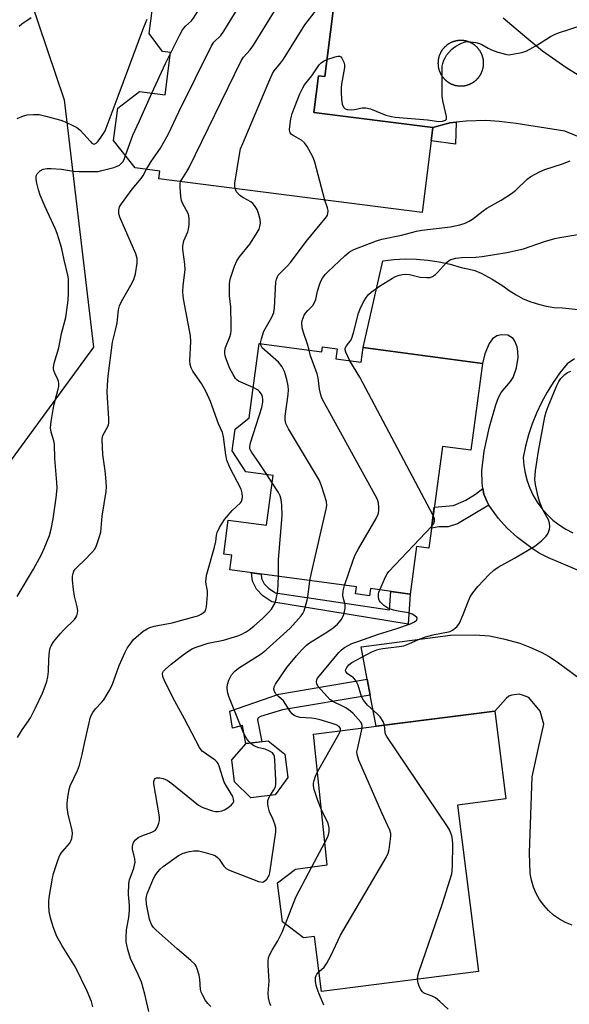
# Model space of a CAD drawing. Units: inches. Extents: x 1255761 to 1261761, y 477455 to 481456.
# Drawn here: x 1257039 to 1257207, y 479400 to 479702 of the extents above; entities that cross this region are included whole.
import ezdxf

# ---------------------------------------------------------------- set-up
doc = ezdxf.new("R2010")
doc.units = ezdxf.units.IN
doc.header["$MEASUREMENT"] = 0
for name, color, linetype in [('BLDG-Footprint', 5, 'Continuous'), ('NTRL-Trees', 3, 'Continuous'), ('TRANS-Driveway', 251, 'Continuous'), ('TRANS-Non Street Sidewalk', 7, 'Continuous'), ('Undefined', 1, 'Continuous')]:
    doc.layers.add(name, color=color, linetype=linetype)

msp = doc.modelspace()

# ---------------------------------------------------------------- linework, layer by layer
at = {"layer": 'BLDG-Footprint', "elevation": 277.81}
msp.add_lwpolyline([(1257134.65, 479704.25), (1257132.06, 479684.09), (1257130.18, 479684.33), (1257128.75, 479673.15), (1257165.14, 479668.49), (1257161.81, 479642.52), (1257081.41, 479652.82), (1257081.72, 479655.21), (1257074.17, 479656.18), (1257067.56, 479664.59), (1257068.81, 479674.39), (1257075.51, 479679.49), (1257083.31, 479678.49), (1257084.97, 479691.44), (1257082.54, 479691.76), (1257078.44, 479697.24), (1257079.43, 479704.98)], dxfattribs=at)
at = {"layer": 'BLDG-Footprint'}
for points, elevation in [([(1257112.04, 479602.47), (1257131.19, 479599.89), (1257131.4, 479601.46), (1257135.85, 479600.86), (1257135.43, 479597.74), (1257143.17, 479596.7), (1257143.78, 479601.22), (1257180.28, 479596.3), (1257176.71, 479569.84), (1257168.06, 479571), (1257163.87, 479539.9), (1257160.17, 479540.4), (1257158.21, 479525.83), (1257146.07, 479527.47), (1257145.78, 479525.31), (1257141.5, 479525.89), (1257141.78, 479527.98), (1257103.05, 479533.2), (1257103.66, 479537.72), (1257101.2, 479538.05), (1257102.6, 479548.47), (1257114.25, 479546.89), (1257116.3, 479562.09), (1257107.99, 479563.21), (1257103.83, 479569.67), (1257104.72, 479576.29), (1257108.97, 479579.74)], 280.71), ([(1257172.63, 479461.25), (1257179.11, 479410.34), (1257131.12, 479404.24), (1257128.98, 479421.08), (1257125.58, 479420.65), (1257119.2, 479425.61), (1257117.69, 479437.5), (1257123.13, 479441.66), (1257132.86, 479443.02), (1257128.69, 479482.93), (1257184.02, 479489.97), (1257187.43, 479463.14)], 285.14), ([(1257116.95, 479464.41), (1257109.53, 479463.52), (1257104.53, 479468.34), (1257103.72, 479475.09), (1257108.1, 479480.08), (1257114.81, 479480.88), (1257119.92, 479476.82), (1257120.77, 479469.75)], 279.3)]:
    msp.add_lwpolyline(points, close=True, dxfattribs=dict(at, elevation=elevation))
at = {"layer": 'NTRL-Trees'}
msp.add_polyline3d([(1257308.1, 480052.36, 0), (1257198.28, 480028.14, 0), (1257102.99, 480011.56, 0), (1257080.2, 479992.92, 0), (1256998.32, 479918.86, 0), (1256965.06, 479839.03, 0), (1256975.87, 479779.15, 0), (1257036.7, 479723.61, 0), (1257052.42, 479676.95, 0), (1257061.38, 479601.38, 0), (1257032.55, 479562.02, 0), (1256999.01, 479563.91, 0), (1256979.19, 479608.51, 0), (1256906.91, 479671.02, 0), (1256881.33, 479787.83, 0), (1256860.26, 479813.75, 0), (1256852.17, 479823.7, 0), (1256819.18, 479891.41, 0), (1256794.87, 479944.12, 0), (1256752.19, 480007.78, 0), (1256703.73, 480036.72, 0)], dxfattribs=at)
at = {"layer": 'TRANS-Driveway'}
for points in [[(1257212.28, 479531.88), (1257200.48, 479536.91), (1257197.66, 479538.35), (1257195.44, 479539.74), (1257191.04, 479543.12), (1257187.84, 479546.01), (1257185.23, 479548.94), (1257183, 479551.87), (1257182.28, 479553.03), (1257181.57, 479554.19), (1257180.7, 479556.35), (1257180.44, 479558.06), (1257180.19, 479559.77), (1257180.07, 479563.54), (1257180.85, 479569.57), (1257182.46, 479576.99), (1257184.33, 479583.72), (1257185.19, 479585.91), (1257186.02, 479587.44), (1257188.87, 479590.85), (1257189.67, 479592.03), (1257190.67, 479594.99), (1257191.15, 479598.15), (1257191.12, 479600), (1257190.9, 479601.48), (1257190.22, 479603.17), (1257189.63, 479604), (1257188.08, 479604.97), (1257186.12, 479605.1), (1257184.7, 479604.8), (1257183.39, 479603.92), (1257182.36, 479602.43), (1257181.05, 479599.25), (1257180.28, 479596.3), (1257157.52, 479599.37), (1257143.78, 479601.22), (1257149.81, 479627.74), (1257153.24, 479628.16), (1257156.7, 479628.34), (1257160.16, 479628.28), (1257163.61, 479627.99), (1257167.04, 479627.46), (1257170.41, 479626.7), (1257173.73, 479625.71), (1257175.86, 479625.34), (1257177.93, 479624.75), (1257179.93, 479623.92), (1257183.25, 479622.1), (1257186.46, 479620.09), (1257188.45, 479618.62), (1257190.55, 479617.31), (1257192.74, 479616.17), (1257195.03, 479615.22), (1257197.38, 479614.45), (1257199.79, 479613.88), (1257202.24, 479613.51), (1257204.71, 479613.34), (1257216.47, 479612.1)], [(1257208.43, 479597.81), (1257206.14, 479596.28), (1257203.93, 479593.49), (1257201.89, 479590.57), (1257200.02, 479587.54), (1257198.33, 479584.41), (1257196.82, 479581.19), (1257195.5, 479577.88), (1257194.37, 479574.51), (1257193.43, 479571.07), (1257192.7, 479567.59), (1257192.89, 479565.17), (1257193.3, 479562.79), (1257193.93, 479560.45), (1257194.77, 479558.17), (1257195.81, 479555.98), (1257197.05, 479553.9), (1257198.47, 479551.94), (1257200.07, 479550.12), (1257201.83, 479548.45), (1257203.73, 479546.95), (1257205.76, 479545.63), (1257207.9, 479544.5)], [(1257207.66, 479424.56), (1257205.68, 479425.37), (1257203.79, 479426.39), (1257202.03, 479427.62), (1257200.42, 479429.04), (1257198.99, 479430.63), (1257197.74, 479432.37), (1257196.69, 479434.24), (1257195.86, 479436.21), (1257195.26, 479438.27), (1257194.89, 479440.39), (1257194.71, 479446.64), (1257195.44, 479469.9), (1257197.38, 479478.78), (1257199.05, 479486.05), (1257197.92, 479489.98), (1257194.5, 479494.18), (1257192.55, 479494.93), (1257191.46, 479495.18), (1257189.27, 479494.92), (1257188.35, 479494.54), (1257187.48, 479493.88), (1257184.02, 479489.97), (1257147.77, 479485.36), (1257145.97, 479494.93), (1257145.06, 479499.76), (1257143.2, 479509.63), (1257170.49, 479513.21), (1257178.09, 479513.3), (1257182.45, 479513.04), (1257186.74, 479512.17), (1257191.68, 479510.78), (1257194.79, 479509.61), (1257198.25, 479508.08), (1257200.63, 479506.75), (1257203.57, 479504.81), (1257212.08, 479498.47)]]:
    msp.add_lwpolyline(points, dxfattribs=at)
for points in [[(1257262.87, 479643.96, 0), (1257205.41, 479667.37, 0), (1257190.62, 479669.76, 0), (1257185.43, 479670.36, 0), (1257181.31, 479670.62, 0), (1257175.26, 479670.48, 0), (1257172.29, 479670.19, 0), (1257170.32, 479670, 0), (1257165.14, 479668.49, 0), (1257128.75, 479673.15, 0), (1257130.18, 479684.33, 0), (1257132.07, 479684.09, 0), (1257134.65, 479704.25, 0)], [(1257186.66, 479702.12, 0), (1257193.84, 479695.92, 0), (1257198.65, 479691.99, 0), (1257205.79, 479687.03, 0), (1257213.33, 479682.29, 0)]]:
    msp.add_polyline3d(points, dxfattribs=at)
msp.add_polyline3d([(1257173.85, 479695.16, 0), (1257173.73, 479695.16, 0), (1257173.61, 479695.16, 0), (1257173.49, 479695.16, 0), (1257173.36, 479695.15, 0), (1257173.24, 479695.15, 0), (1257173.12, 479695.14, 0), (1257173, 479695.13, 0), (1257172.88, 479695.12, 0), (1257172.76, 479695.1, 0), (1257172.64, 479695.08, 0), (1257172.52, 479695.07, 0), (1257172.4, 479695.05, 0), (1257172.28, 479695.02, 0), (1257172.16, 479695, 0), (1257172.04, 479694.97, 0), (1257171.92, 479694.94, 0), (1257171.81, 479694.91, 0), (1257171.69, 479694.87, 0), (1257171.57, 479694.84, 0), (1257171.46, 479694.8, 0), (1257171.34, 479694.76, 0), (1257171.23, 479694.72, 0), (1257171.12, 479694.68, 0), (1257171, 479694.63, 0), (1257170.89, 479694.59, 0), (1257170.78, 479694.54, 0), (1257170.67, 479694.49, 0), (1257170.56, 479694.43, 0), (1257170.45, 479694.38, 0), (1257170.34, 479694.32, 0), (1257170.24, 479694.26, 0), (1257170.13, 479694.2, 0), (1257170.03, 479694.14, 0), (1257169.92, 479694.07, 0), (1257169.82, 479694.01, 0), (1257169.72, 479693.94, 0), (1257169.62, 479693.87, 0), (1257169.52, 479693.8, 0), (1257169.43, 479693.73, 0), (1257169.33, 479693.65, 0), (1257169.24, 479693.58, 0), (1257169.14, 479693.5, 0), (1257169.05, 479693.42, 0), (1257168.96, 479693.34, 0), (1257168.87, 479693.25, 0), (1257168.78, 479693.17, 0), (1257168.7, 479693.08, 0), (1257168.61, 479693, 0), (1257168.53, 479692.91, 0), (1257168.45, 479692.82, 0), (1257168.37, 479692.72, 0), (1257168.29, 479692.63, 0), (1257168.21, 479692.54, 0), (1257168.14, 479692.44, 0), (1257168.07, 479692.35, 0), (1257167.99, 479692.25, 0), (1257167.92, 479692.15, 0), (1257167.86, 479692.05, 0), (1257167.79, 479691.94, 0), (1257167.72, 479691.84, 0), (1257167.66, 479691.74, 0), (1257167.6, 479691.63, 0), (1257167.54, 479691.53, 0), (1257167.48, 479691.42, 0), (1257167.43, 479691.31, 0), (1257167.38, 479691.2, 0), (1257167.32, 479691.09, 0), (1257167.28, 479690.98, 0), (1257167.23, 479690.87, 0), (1257167.18, 479690.76, 0), (1257167.14, 479690.64, 0), (1257167.1, 479690.53, 0), (1257167.06, 479690.41, 0), (1257167.02, 479690.3, 0), (1257166.98, 479690.18, 0), (1257166.95, 479690.06, 0), (1257166.92, 479689.95, 0), (1257166.89, 479689.83, 0), (1257166.86, 479689.71, 0), (1257166.84, 479689.59, 0), (1257166.81, 479689.47, 0), (1257166.79, 479689.35, 0), (1257166.77, 479689.23, 0), (1257166.76, 479689.11, 0), (1257166.74, 479688.99, 0), (1257166.73, 479688.87, 0), (1257166.72, 479688.75, 0), (1257166.71, 479688.63, 0), (1257166.7, 479688.51, 0), (1257166.7, 479688.39, 0), (1257166.69, 479688.26, 0), (1257166.69, 479688.14, 0), (1257166.7, 479688.02, 0), (1257166.7, 479687.9, 0), (1257166.71, 479687.78, 0), (1257166.71, 479687.66, 0), (1257166.73, 479687.54, 0), (1257166.74, 479687.42, 0), (1257166.75, 479687.29, 0), (1257166.77, 479687.17, 0), (1257166.79, 479687.05, 0), (1257166.81, 479686.93, 0), (1257166.83, 479686.81, 0), (1257166.86, 479686.7, 0), (1257166.88, 479686.58, 0), (1257166.91, 479686.46, 0), (1257166.95, 479686.34, 0), (1257166.98, 479686.22, 0), (1257167.01, 479686.11, 0), (1257167.05, 479685.99, 0), (1257167.09, 479685.88, 0), (1257167.13, 479685.76, 0), (1257167.17, 479685.65, 0), (1257167.22, 479685.54, 0), (1257167.27, 479685.42, 0), (1257167.32, 479685.31, 0), (1257167.37, 479685.2, 0), (1257167.42, 479685.09, 0), (1257167.48, 479684.99, 0), (1257167.53, 479684.88, 0), (1257167.59, 479684.77, 0), (1257167.65, 479684.67, 0), (1257167.72, 479684.56, 0), (1257167.78, 479684.46, 0), (1257167.85, 479684.36, 0), (1257167.91, 479684.26, 0), (1257167.98, 479684.16, 0), (1257168.05, 479684.06, 0), (1257168.13, 479683.96, 0), (1257168.2, 479683.87, 0), (1257168.28, 479683.77, 0), (1257168.36, 479683.68, 0), (1257168.44, 479683.59, 0), (1257168.52, 479683.5, 0), (1257168.6, 479683.41, 0), (1257168.69, 479683.32, 0), (1257168.77, 479683.23, 0), (1257168.86, 479683.15, 0), (1257168.95, 479683.06, 0), (1257169.04, 479682.98, 0), (1257169.13, 479682.9, 0), (1257169.22, 479682.83, 0), (1257169.32, 479682.75, 0), (1257169.41, 479682.67, 0), (1257169.51, 479682.6, 0), (1257169.61, 479682.53, 0), (1257169.71, 479682.46, 0), (1257169.81, 479682.39, 0), (1257169.91, 479682.33, 0), (1257170.01, 479682.26, 0), (1257170.12, 479682.2, 0), (1257170.22, 479682.14, 0), (1257170.33, 479682.08, 0), (1257170.44, 479682.02, 0), (1257170.54, 479681.96, 0), (1257170.65, 479681.91, 0), (1257170.76, 479681.86, 0), (1257170.87, 479681.81, 0), (1257170.99, 479681.76, 0), (1257171.1, 479681.72, 0), (1257171.21, 479681.67, 0), (1257171.33, 479681.63, 0), (1257171.44, 479681.59, 0), (1257171.56, 479681.55, 0), (1257171.67, 479681.52, 0), (1257171.79, 479681.49, 0), (1257171.91, 479681.45, 0), (1257172.02, 479681.42, 0), (1257172.14, 479681.4, 0), (1257172.26, 479681.37, 0), (1257172.38, 479681.35, 0), (1257172.5, 479681.33, 0), (1257172.62, 479681.31, 0), (1257172.74, 479681.29, 0), (1257172.86, 479681.28, 0), (1257172.98, 479681.26, 0), (1257173.1, 479681.25, 0), (1257173.23, 479681.24, 0), (1257173.35, 479681.24, 0), (1257173.47, 479681.23, 0), (1257173.59, 479681.23, 0), (1257173.71, 479681.23, 0), (1257173.83, 479681.23, 0), (1257173.95, 479681.24, 0), (1257174.07, 479681.24, 0), (1257174.2, 479681.25, 0), (1257174.32, 479681.26, 0), (1257174.44, 479681.27, 0), (1257174.56, 479681.29, 0), (1257174.68, 479681.3, 0), (1257174.8, 479681.32, 0), (1257174.92, 479681.34, 0), (1257175.04, 479681.37, 0), (1257175.16, 479681.39, 0), (1257175.28, 479681.42, 0), (1257175.39, 479681.45, 0), (1257175.51, 479681.48, 0), (1257175.63, 479681.51, 0), (1257175.75, 479681.55, 0), (1257175.86, 479681.59, 0), (1257175.98, 479681.63, 0), (1257176.09, 479681.67, 0), (1257176.2, 479681.71, 0), (1257176.32, 479681.76, 0), (1257176.43, 479681.8, 0), (1257176.54, 479681.85, 0), (1257176.65, 479681.9, 0), (1257176.76, 479681.96, 0), (1257176.87, 479682.01, 0), (1257176.97, 479682.07, 0), (1257177.08, 479682.13, 0), (1257177.19, 479682.19, 0), (1257177.29, 479682.25, 0), (1257177.39, 479682.32, 0), (1257177.5, 479682.38, 0), (1257177.6, 479682.45, 0), (1257177.7, 479682.52, 0), (1257177.8, 479682.59, 0), (1257177.89, 479682.66, 0), (1257177.99, 479682.74, 0), (1257178.08, 479682.81, 0), (1257178.18, 479682.89, 0), (1257178.27, 479682.97, 0), (1257178.36, 479683.05, 0), (1257178.45, 479683.14, 0), (1257178.54, 479683.22, 0), (1257178.62, 479683.31, 0), (1257178.7, 479683.39, 0), (1257178.79, 479683.48, 0), (1257178.87, 479683.57, 0), (1257178.95, 479683.66, 0), (1257179.03, 479683.76, 0), (1257179.11, 479683.85, 0), (1257179.18, 479683.95, 0), (1257179.25, 479684.04, 0), (1257179.32, 479684.14, 0), (1257179.39, 479684.24, 0), (1257179.46, 479684.34, 0), (1257179.53, 479684.44, 0), (1257179.59, 479684.55, 0), (1257179.66, 479684.65, 0), (1257179.72, 479684.76, 0), (1257179.78, 479684.86, 0), (1257179.83, 479684.97, 0), (1257179.89, 479685.08, 0), (1257179.94, 479685.19, 0), (1257179.99, 479685.3, 0), (1257180.04, 479685.41, 0), (1257180.09, 479685.52, 0), (1257180.14, 479685.63, 0), (1257180.18, 479685.75, 0), (1257180.22, 479685.86, 0), (1257180.26, 479685.98, 0), (1257180.3, 479686.09, 0), (1257180.34, 479686.21, 0), (1257180.37, 479686.32, 0), (1257180.4, 479686.44, 0), (1257180.43, 479686.56, 0), (1257180.46, 479686.68, 0), (1257180.48, 479686.8, 0), (1257180.51, 479686.92, 0), (1257180.53, 479687.04, 0), (1257180.55, 479687.16, 0), (1257180.56, 479687.28, 0), (1257180.58, 479687.4, 0), (1257180.59, 479687.52, 0), (1257180.6, 479687.64, 0), (1257180.61, 479687.76, 0), (1257180.62, 479687.88, 0), (1257180.62, 479688, 0), (1257180.62, 479688.12, 0), (1257180.62, 479688.25, 0), (1257180.62, 479688.37, 0), (1257180.62, 479688.49, 0), (1257180.61, 479688.61, 0), (1257180.6, 479688.73, 0), (1257180.59, 479688.85, 0), (1257180.58, 479688.97, 0), (1257180.57, 479689.1, 0), (1257180.55, 479689.22, 0), (1257180.53, 479689.34, 0), (1257180.51, 479689.46, 0), (1257180.49, 479689.57, 0), (1257180.46, 479689.69, 0), (1257180.43, 479689.81, 0), (1257180.41, 479689.93, 0), (1257180.37, 479690.05, 0), (1257180.34, 479690.16, 0), (1257180.31, 479690.28, 0), (1257180.27, 479690.4, 0), (1257180.23, 479690.51, 0), (1257180.19, 479690.63, 0), (1257180.14, 479690.74, 0), (1257180.1, 479690.85, 0), (1257180.05, 479690.96, 0), (1257180, 479691.07, 0), (1257179.95, 479691.19, 0), (1257179.9, 479691.29, 0), (1257179.84, 479691.4, 0), (1257179.79, 479691.51, 0), (1257179.73, 479691.62, 0), (1257179.67, 479691.72, 0), (1257179.6, 479691.83, 0), (1257179.54, 479691.93, 0), (1257179.47, 479692.03, 0), (1257179.4, 479692.13, 0), (1257179.33, 479692.23, 0), (1257179.26, 479692.33, 0), (1257179.19, 479692.43, 0), (1257179.12, 479692.52, 0), (1257179.04, 479692.62, 0), (1257178.96, 479692.71, 0), (1257178.88, 479692.8, 0), (1257178.8, 479692.89, 0), (1257178.72, 479692.98, 0), (1257178.63, 479693.07, 0), (1257178.55, 479693.16, 0), (1257178.46, 479693.24, 0), (1257178.37, 479693.32, 0), (1257178.28, 479693.4, 0), (1257178.19, 479693.48, 0), (1257178.1, 479693.56, 0), (1257178, 479693.64, 0), (1257177.91, 479693.72, 0), (1257177.81, 479693.79, 0), (1257177.71, 479693.86, 0), (1257177.61, 479693.93, 0), (1257177.51, 479694, 0), (1257177.41, 479694.06, 0), (1257177.31, 479694.13, 0), (1257177.2, 479694.19, 0), (1257177.1, 479694.25, 0), (1257176.99, 479694.31, 0), (1257176.88, 479694.37, 0), (1257176.78, 479694.42, 0), (1257176.67, 479694.48, 0), (1257176.56, 479694.53, 0), (1257176.45, 479694.58, 0), (1257176.33, 479694.63, 0), (1257176.22, 479694.67, 0), (1257176.11, 479694.71, 0), (1257175.99, 479694.76, 0), (1257175.88, 479694.8, 0), (1257175.76, 479694.83, 0), (1257175.65, 479694.87, 0), (1257175.53, 479694.9, 0), (1257175.41, 479694.94, 0), (1257175.29, 479694.96, 0), (1257175.18, 479694.99, 0), (1257175.06, 479695.02, 0), (1257174.94, 479695.04, 0), (1257174.82, 479695.06, 0), (1257174.7, 479695.08, 0), (1257174.58, 479695.1, 0), (1257174.46, 479695.11, 0), (1257174.34, 479695.13, 0), (1257174.22, 479695.14, 0), (1257174.09, 479695.15, 0), (1257173.97, 479695.15, 0)], close=True, dxfattribs=at)
at = {"layer": 'TRANS-Non Street Sidewalk'}
for points in [[(1257165.14, 479668.49), (1257170.32, 479670), (1257172.29, 479670.19), (1257172, 479663.38), (1257164.62, 479664.44)], [(1257182.28, 479553.03), (1257172.7, 479547.28), (1257169.8, 479546.37), (1257166.91, 479546.37), (1257164.69, 479546), (1257165.55, 479552.36), (1257171.44, 479552.88), (1257175.24, 479554.51), (1257178.13, 479556.33), (1257180.44, 479558.06), (1257180.7, 479556.35), (1257181.57, 479554.19)], [(1257116.98, 479526.16), (1257151.84, 479521.04), (1257152.29, 479526.63), (1257158.21, 479525.83), (1257157.55, 479516.62), (1257115.88, 479523.46), (1257113.2, 479525.28), (1257111.22, 479527.28), (1257109.99, 479529.79), (1257109.72, 479532.3), (1257112.63, 479531.91), (1257112.77, 479530.59), (1257113.58, 479528.96), (1257115.03, 479527.48)], [(1257145.97, 479494.93), (1257119.13, 479490.42), (1257112.44, 479488.39), (1257111.74, 479487.97), (1257111.57, 479487.39), (1257112.87, 479480.65), (1257108.1, 479480.08), (1257108, 479479.96), (1257106.9, 479485.66), (1257103.87, 479484.81), (1257103.04, 479489.99), (1257118.01, 479495.21), (1257145.06, 479499.76)]]:
    msp.add_lwpolyline(points, close=True, dxfattribs=at)
at = {"layer": 'Undefined'}
for p, q in [((1257116, 479559.84, 278), (1257114.35, 479562.36, 278)), ((1257128.12, 479442.36, 282), (1257132.15, 479449.84, 282))]:
    msp.add_line(p, q, dxfattribs=at)
for points, elevation in [([(1257077.61, 479655.74), (1257079.02, 479658.1), (1257081.93, 479662.25), (1257084.33, 479666.63), (1257087.51, 479673.34), (1257097.5, 479693.53), (1257098.22, 479694.59), (1257100.28, 479696.68), (1257101.27, 479697.99), (1257110.5, 479713.17), (1257115.59, 479721.78)], 274), ([(1257084.93, 479691.16), (1257087.74, 479696.83), (1257088.59, 479698.39), (1257089.51, 479699.53), (1257091.37, 479701.19), (1257092.22, 479702.27), (1257103.68, 479721.11), (1257104.5, 479722.35), (1257105.15, 479723.12)], 272), ([(1257088.04, 479651.97), (1257088.39, 479652.67), (1257089.9, 479655.03), (1257090.49, 479656.13), (1257106.58, 479688.9), (1257107.29, 479690.04), (1257109.31, 479692.3), (1257110.35, 479693.71), (1257116.74, 479704.13), (1257121.56, 479712.23), (1257124.54, 479716.42), (1257124.78, 479716.9), (1257125.03, 479717.71), (1257125.62, 479720.8), (1257125.9, 479721.51), (1257126.47, 479722.31)], 276), ([(1257104.66, 479649.84), (1257104.56, 479650.6), (1257104.63, 479651.47), (1257105.99, 479660.25), (1257106.38, 479661.97), (1257107.03, 479663.63), (1257115.25, 479683.17), (1257116.12, 479685.05), (1257116.66, 479685.87), (1257118.6, 479688.24), (1257119.43, 479689.41), (1257125.98, 479699.89), (1257130.97, 479706.36), (1257132.08, 479708.06), (1257132.32, 479708.88), (1257132.41, 479709.75), (1257132.52, 479716.06), (1257132.62, 479717.54), (1257132.87, 479718.44), (1257133.51, 479719.31)], 278), ([(1257038.07, 479671.26), (1257039.97, 479672.08), (1257041.09, 479672.39), (1257043.1, 479672.52), (1257044.82, 479672.46), (1257046.83, 479672.02), (1257051.38, 479670.76), (1257052.72, 479670.24), (1257055.31, 479669.05), (1257056.31, 479668.51), (1257057.21, 479667.8), (1257058.44, 479666.52), (1257060.35, 479664.3), (1257060.94, 479663.74), (1257061.35, 479663.51), (1257061.65, 479663.47), (1257062.21, 479663.71), (1257062.78, 479664.3), (1257063.68, 479665.49), (1257064.51, 479666.74), (1257064.92, 479667.54), (1257068.96, 479678.09), (1257076.75, 479699.25), (1257077.83, 479701.62)], 270), ([(1257038.71, 479699.54), (1257039.55, 479700.25), (1257042.34, 479702.15)], 268), ([(1257132.74, 479689.36), (1257135.28, 479690.16), (1257136.1, 479690.33), (1257136.6, 479690.33), (1257137.01, 479690.14), (1257137.33, 479689.77), (1257137.94, 479688.51), (1257138.15, 479687.67), (1257138.14, 479686.83), (1257137.21, 479681.75), (1257137.09, 479680.61), (1257137.08, 479679.44), (1257137.2, 479677.08), (1257137.39, 479675.64), (1257137.8, 479674.74), (1257138.28, 479674.27), (1257138.96, 479674.04), (1257140.27, 479673.96), (1257141.14, 479674.06), (1257143.51, 479674.5), (1257144.68, 479674.57), (1257146.07, 479674.2), (1257150.76, 479672.34), (1257152.44, 479671.87), (1257153.57, 479671.64), (1257163.53, 479670.84), (1257167, 479670.4), (1257168.06, 479670.48), (1257168.98, 479670.8), (1257169.27, 479671.08), (1257169.34, 479671.26), (1257169.33, 479671.92), (1257168.25, 479676.26), (1257168, 479677.97), (1257167.92, 479685.48), (1257167.99, 479687.27), (1257168.17, 479688.09), (1257168.52, 479689.13), (1257168.86, 479689.88), (1257169.29, 479690.61), (1257170.77, 479692.39), (1257171.41, 479692.94), (1257172.13, 479693.39), (1257173.65, 479694.19), (1257174.68, 479694.64), (1257175.48, 479694.81), (1257176.58, 479694.78), (1257178.26, 479694.54), (1257179.34, 479694.26), (1257180.09, 479693.91), (1257182, 479692.78), (1257183.02, 479692.27), (1257184.99, 479691.59), (1257187.29, 479690.93), (1257188.16, 479690.79), (1257188.98, 479690.82), (1257192.31, 479691.42), (1257193.63, 479691.91), (1257195.65, 479692.95), (1257197.13, 479693.81), (1257201.06, 479696.35), (1257202.27, 479696.99), (1257203.53, 479697.53), (1257210.73, 479699.83)], 280), ([(1257079.21, 479679.02), (1257083.41, 479688.06), (1257084.93, 479691.16)], 272), ([(1257132.15, 479646.32), (1257129.01, 479657.89), (1257128.66, 479659), (1257128.32, 479659.8), (1257126.68, 479662.73), (1257125.92, 479663.85), (1257125.01, 479664.69), (1257122.47, 479666.06), (1257121.8, 479666.53), (1257121.52, 479666.88), (1257121.37, 479667.23), (1257121.3, 479668.02), (1257121.73, 479671.15), (1257122.11, 479672.84), (1257124.5, 479678.84), (1257125.34, 479680.7), (1257125.9, 479681.57), (1257128.09, 479684.37), (1257130.4, 479687.66), (1257131.01, 479688.28), (1257131.68, 479688.83), (1257132.74, 479689.36)], 280), ([(1257071.2, 479659.95), (1257073.45, 479666.17), (1257075.49, 479670.56), (1257079.21, 479679.02)], 272), ([(1257038.12, 479525.11), (1257043.03, 479533.48), (1257045.52, 479537.92), (1257046.37, 479539.73), (1257047.98, 479543.77), (1257048.48, 479545.7), (1257049.03, 479548.81), (1257049.98, 479555.2), (1257050.25, 479558.17), (1257050.21, 479559.91), (1257049.59, 479567.27), (1257049.47, 479571.62), (1257049.27, 479572.72), (1257048.42, 479575.34), (1257048.27, 479576.68), (1257048.44, 479578.55), (1257049.07, 479582.24), (1257049.43, 479583.94), (1257050.63, 479588.46), (1257050.76, 479589.31), (1257050.78, 479590.12), (1257050.7, 479590.92), (1257050.55, 479591.44), (1257049.55, 479593.43), (1257049.25, 479594.17), (1257049.15, 479594.67), (1257049.15, 479595.16), (1257049.4, 479596.41), (1257050.81, 479601.14), (1257051.59, 479605.5), (1257052.97, 479610.46), (1257053.67, 479615.69), (1257053.81, 479617.85), (1257053.8, 479619.91), (1257053.72, 479622.25), (1257053.59, 479623.41), (1257052.44, 479628.01), (1257051.75, 479631.45), (1257051.36, 479632.83), (1257050.33, 479636.13), (1257049.84, 479637.48), (1257046.63, 479644.22), (1257045.13, 479647.87), (1257044.59, 479649.5), (1257044.06, 479651.52), (1257043.84, 479652.67), (1257043.85, 479653.48), (1257043.97, 479653.94), (1257044.21, 479654.36), (1257045.13, 479655.26), (1257046.07, 479655.75), (1257047.21, 479655.98), (1257048.49, 479656), (1257051.66, 479655.77), (1257055.32, 479655.22), (1257057.05, 479655.09), (1257062.02, 479655.02), (1257062.87, 479655.1), (1257063.99, 479655.33), (1257067.58, 479656.27), (1257068.6, 479656.65), (1257069.31, 479657.02), (1257069.91, 479657.49), (1257070.39, 479658.07), (1257070.73, 479658.72), (1257071.2, 479659.95)], 272), ([(1257127.29, 479600.41), (1257126.86, 479602.27), (1257125.55, 479605.84), (1257125.18, 479607.27), (1257125.04, 479608.73), (1257125.18, 479609.53), (1257125.44, 479610.32), (1257125.77, 479611.08), (1257126.2, 479611.75), (1257126.88, 479612.55), (1257128.41, 479614.09), (1257128.98, 479614.95), (1257129.37, 479615.93), (1257129.89, 479618.44), (1257130.45, 479620.4), (1257130.87, 479621.48), (1257131.43, 479622.43), (1257132.24, 479623.55), (1257133, 479624.41), (1257138.2, 479629.29), (1257139.55, 479630.37), (1257141.01, 479631.19), (1257147.85, 479633.83), (1257149.48, 479634.36), (1257155.57, 479635.55), (1257160.09, 479636.77), (1257161.79, 479637.15), (1257170.49, 479638.17), (1257173.32, 479638.72), (1257174.95, 479639.26), (1257176.26, 479639.9), (1257177.25, 479640.5), (1257180.5, 479643.08), (1257181.65, 479643.89), (1257185.98, 479646.32), (1257189.17, 479648.29), (1257190.48, 479649.4), (1257193.91, 479652.7), (1257195.06, 479653.52), (1257197.69, 479654.92), (1257199.31, 479655.69), (1257204.72, 479657.39), (1257207.1, 479658.28)], 282), ([(1257038.19, 479481.94), (1257039.57, 479484.24), (1257041.53, 479486.99), (1257042.13, 479487.95), (1257043.71, 479491), (1257045.78, 479495.55), (1257046.66, 479497.69), (1257047.13, 479499.06), (1257047.42, 479500.46), (1257047.64, 479502.15), (1257047.8, 479505.87), (1257047.98, 479508.22), (1257048.18, 479509.36), (1257048.43, 479510), (1257049.18, 479511.16), (1257051.21, 479513.64), (1257052.38, 479514.91), (1257055.56, 479518.06), (1257056.04, 479518.69), (1257056.29, 479519.18), (1257056.53, 479519.98), (1257056.58, 479520.8), (1257056.4, 479521.88), (1257055.59, 479525.15), (1257055.29, 479527.17), (1257055, 479530.08), (1257055.03, 479531.27), (1257055.16, 479532.14), (1257055.42, 479532.85), (1257055.82, 479533.47), (1257056.58, 479534.26), (1257058.65, 479536.17), (1257060.89, 479538.49), (1257061.82, 479539.6), (1257062.34, 479540.62), (1257063.16, 479543.11), (1257063.6, 479544.8), (1257064.07, 479549.69), (1257065.25, 479557.19), (1257065.35, 479558.63), (1257065.21, 479561.5), (1257065.01, 479563.47), (1257064.28, 479568.51), (1257064.08, 479573.14), (1257064.16, 479573.98), (1257064.32, 479574.49), (1257065.7, 479576.84), (1257065.96, 479577.58), (1257066.04, 479578.1), (1257066.05, 479579.53), (1257065.62, 479587.42), (1257065.64, 479589.69), (1257065.87, 479592.47), (1257067.23, 479602.9), (1257068.14, 479606.58), (1257068.61, 479608.8), (1257069.07, 479612.8), (1257069.31, 479613.95), (1257069.92, 479615.26), (1257072.81, 479620.27), (1257073.73, 479622.04), (1257074.2, 479623.74), (1257074.75, 479626.98), (1257074.7, 479628.44), (1257074.36, 479629.85), (1257069.5, 479641.06), (1257069.16, 479642.15), (1257069.14, 479643.21), (1257069.39, 479644.24), (1257069.92, 479645.2), (1257073.19, 479649.64), (1257075.94, 479652.97), (1257076.55, 479653.87), (1257077.61, 479655.74)], 274), ([(1257061.19, 479399.56), (1257060.75, 479401.17), (1257059.45, 479404.34), (1257055.9, 479411.71), (1257051.78, 479418.2), (1257050.17, 479421.04), (1257049.08, 479424.04), (1257048.24, 479426.79), (1257047.89, 479428.67), (1257047.74, 479430.65), (1257047.75, 479431.73), (1257047.88, 479433), (1257048.86, 479438.9), (1257049.19, 479440.34), (1257050.46, 479444.3), (1257050.87, 479445.41), (1257051.25, 479446.2), (1257051.91, 479447.09), (1257054.11, 479449.53), (1257054.52, 479450.25), (1257054.76, 479451.05), (1257054.96, 479452.46), (1257054.89, 479453.59), (1257053.64, 479458.41), (1257053.31, 479460.58), (1257053.31, 479461.98), (1257053.63, 479464.3), (1257053.95, 479466.03), (1257054.31, 479467.15), (1257056.56, 479471.85), (1257057.15, 479473.46), (1257057.98, 479476.79), (1257058.74, 479480.65), (1257060.05, 479486.42), (1257060.42, 479487.85), (1257060.72, 479488.65), (1257061.23, 479489.6), (1257061.99, 479490.73), (1257063.88, 479492.68), (1257064.55, 479493.49), (1257066.21, 479496.18), (1257067.1, 479497.94), (1257069.25, 479503.96), (1257071.05, 479508.06), (1257071.72, 479509.28), (1257072.57, 479510.49), (1257073.66, 479511.88), (1257074.45, 479512.67), (1257076.59, 479514.43), (1257077.77, 479515.19), (1257078.67, 479515.62), (1257079.94, 479515.98), (1257085.43, 479517.04), (1257092.44, 479518.92), (1257093.27, 479519.19), (1257094.27, 479519.66), (1257094.96, 479520.08), (1257095.5, 479520.61), (1257095.72, 479521.08), (1257095.9, 479521.88), (1257096.26, 479525.6), (1257096.22, 479526.73), (1257095.75, 479529.43), (1257095.8, 479530.81), (1257096.05, 479531.93), (1257098.39, 479540.16), (1257098.76, 479541.86), (1257098.97, 479543.8), (1257099.16, 479544.69), (1257099.89, 479546.2), (1257101.46, 479548.6), (1257103.79, 479551.33), (1257106.31, 479553.74), (1257106.64, 479554.18), (1257106.87, 479554.83), (1257106.93, 479555.52), (1257106.87, 479556.63), (1257106.55, 479557.91), (1257103.07, 479564.58), (1257102.11, 479566.74), (1257101.8, 479568.42), (1257101.16, 479573.86), (1257100.85, 479575.24), (1257099.57, 479577.88), (1257097.13, 479584.74), (1257095.88, 479587.63), (1257094.4, 479590.23), (1257091.74, 479594.02), (1257091.26, 479595), (1257090.94, 479596.03), (1257090.88, 479597.18), (1257091.16, 479603.08), (1257091.1, 479604.83), (1257088.92, 479616.1), (1257088.68, 479618.15), (1257088.83, 479620.16), (1257089.41, 479625.03), (1257089.3, 479626.69), (1257088.72, 479631.19), (1257088.69, 479632.32), (1257089.05, 479633.89), (1257090.19, 479636.58), (1257090.46, 479637.4), (1257090.64, 479638.84), (1257090.65, 479640.6), (1257090.55, 479641.46), (1257090.31, 479642.19), (1257088.71, 479645.17), (1257088.3, 479646.22), (1257088.11, 479647.36), (1257087.85, 479650.26), (1257087.88, 479651.39), (1257088.04, 479651.97)], 276), ([(1257110.22, 479588.99), (1257105.75, 479590.96), (1257105.2, 479591.35), (1257104.83, 479591.76), (1257104.06, 479592.97), (1257102.98, 479595.05), (1257101.93, 479597.81), (1257101.69, 479598.66), (1257101.57, 479599.46), (1257101.57, 479600.26), (1257101.75, 479601.27), (1257103.07, 479604.53), (1257103.36, 479605.55), (1257103.49, 479606.36), (1257103.52, 479608.11), (1257103.38, 479613.71), (1257103.01, 479617.03), (1257102.93, 479618.74), (1257102.95, 479620.74), (1257103.21, 479622.16), (1257104.51, 479626.08), (1257105.17, 479627.71), (1257106, 479628.96), (1257109.17, 479632.87), (1257111.15, 479635.87), (1257112.01, 479637.44), (1257112.27, 479638.22), (1257112.45, 479639.3), (1257112.38, 479640.37), (1257111.98, 479641.94), (1257111.38, 479643.44), (1257110.65, 479644.62), (1257110.1, 479645.27), (1257109.47, 479645.84), (1257107.24, 479646.98), (1257106.14, 479647.77), (1257105.15, 479648.84), (1257104.66, 479649.84)], 278), ([(1257112.49, 479602.41), (1257112.53, 479603.05), (1257112.73, 479603.91), (1257113.46, 479606.18), (1257114.23, 479607.68), (1257115.95, 479610.47), (1257116.53, 479611.98), (1257116.75, 479613.36), (1257117.18, 479621.27), (1257117.32, 479622.09), (1257117.61, 479622.86), (1257117.88, 479623.34), (1257118.43, 479624.01), (1257120.71, 479626.25), (1257121.57, 479627.2), (1257126.44, 479633.68), (1257132.66, 479641.21), (1257132.92, 479641.69), (1257133.06, 479642.17), (1257133.11, 479643.18), (1257132.93, 479644), (1257132.15, 479646.32)], 280), ([(1257139.76, 479597.16), (1257138.5, 479599.79), (1257138.32, 479600.51), (1257138.37, 479600.99), (1257138.74, 479601.72), (1257140.12, 479603.62), (1257140.51, 479604.4), (1257141.02, 479606.1), (1257142.41, 479611.74), (1257142.94, 479613.08), (1257143.94, 479615.16), (1257144.81, 479616.62), (1257145.5, 479617.43), (1257146.29, 479618.17), (1257148.84, 479620.02), (1257152.74, 479622.49), (1257153.75, 479622.99), (1257154.81, 479623.34), (1257155.89, 479623.59), (1257156.7, 479623.66), (1257158.01, 479623.52), (1257161.23, 479622.78), (1257163.19, 479622.6), (1257164.27, 479622.68), (1257165.03, 479622.95), (1257165.95, 479623.53), (1257166.58, 479624.14), (1257169.33, 479627.26), (1257170.24, 479627.96), (1257171.04, 479628.27), (1257172.19, 479628.51), (1257173.97, 479628.74), (1257178.3, 479628.85), (1257180.17, 479629.02), (1257187.7, 479630.26), (1257192.86, 479631.37), (1257199.26, 479633.64), (1257202.44, 479634.61), (1257203.88, 479634.91), (1257210.06, 479635.87)], 284), ([(1257127.56, 479529.89), (1257128.01, 479532.33), (1257132.56, 479551.8), (1257132.72, 479552.94), (1257132.6, 479554.08), (1257131.21, 479558.65), (1257130.43, 479560.58), (1257120.97, 479576.36), (1257120.2, 479577.94), (1257120.02, 479579.09), (1257120.02, 479580.27), (1257120.93, 479586.89), (1257121.02, 479588.33), (1257120.88, 479589.46), (1257120.47, 479591.44), (1257120.13, 479592.84), (1257119.78, 479593.91), (1257119.05, 479595.27), (1257117.91, 479596.73), (1257112.99, 479601.13), (1257112.61, 479601.76), (1257112.49, 479602.41)], 280), ([(1257138.15, 479528.47), (1257140.78, 479536.23), (1257141.42, 479537.85), (1257142.4, 479539.68), (1257147.8, 479548.95), (1257148.33, 479550), (1257148.52, 479550.54), (1257148.62, 479551.38), (1257148.61, 479552.52), (1257148.5, 479553.66), (1257148.17, 479554.77), (1257147.5, 479556.09), (1257131.36, 479585.32), (1257130.97, 479586.37), (1257130.44, 479588.5), (1257130.02, 479592), (1257129.8, 479593.15), (1257127.72, 479598.73), (1257127.29, 479600.41)], 282), ([(1257165.22, 479549.88), (1257142.84, 479592.18), (1257139.76, 479597.16)], 284), ([(1257150.33, 479485.68), (1257149.94, 479486.83), (1257148.99, 479488.3), (1257148.21, 479489.11), (1257145.15, 479491.81), (1257143.95, 479493.33), (1257143.36, 479494.46), (1257142.27, 479497.98), (1257141.57, 479499.4), (1257140.89, 479500.21), (1257138.93, 479501.54), (1257138.51, 479502.12), (1257138.46, 479502.33), (1257138.49, 479502.75), (1257138.78, 479503.39), (1257139.44, 479504.18), (1257140.39, 479504.85), (1257146.45, 479508.11), (1257147.97, 479508.77), (1257148.7, 479509), (1257149.83, 479509.21), (1257154.82, 479509.75), (1257156.27, 479510), (1257157.82, 479510.55), (1257160.77, 479511.9), (1257162.92, 479512.71), (1257165.64, 479513.47), (1257169.9, 479514.22), (1257170.44, 479514.39), (1257171.17, 479514.78), (1257172.46, 479515.81), (1257173.24, 479516.95), (1257174.42, 479519.52), (1257175.97, 479523.72), (1257176.55, 479524.92), (1257177.31, 479526.18), (1257178.84, 479528.11), (1257182.31, 479531.78), (1257183.72, 479533.1), (1257185.04, 479534.05), (1257190.04, 479536.75), (1257196.28, 479540.45), (1257198.29, 479542.09), (1257199.74, 479543.5), (1257200.32, 479544.42), (1257200.8, 479545.68), (1257200.91, 479546.46), (1257200.8, 479547.5), (1257200.47, 479548.52), (1257198.75, 479551.59), (1257197.68, 479554.15), (1257197.28, 479555.57), (1257196.56, 479558.77), (1257196.35, 479559.94), (1257196.27, 479560.97), (1257196.47, 479563.53), (1257197.36, 479569.56), (1257199.38, 479580), (1257199.75, 479581.59), (1257200.32, 479583.14), (1257203.03, 479589.61), (1257203.63, 479590.88), (1257204.25, 479591.79), (1257205.43, 479592.97), (1257206.32, 479593.6), (1257207.25, 479593.97)], 286), ([(1257114.35, 479562.36), (1257111.92, 479566.05), (1257109.77, 479569.07), (1257109.36, 479569.78), (1257109.19, 479570.28), (1257109.16, 479571), (1257109.41, 479572.12), (1257112.82, 479582.86), (1257113.18, 479584.56), (1257113.17, 479585.36), (1257113.07, 479586.14), (1257112.91, 479586.63), (1257112.65, 479587.11), (1257112.12, 479587.76), (1257111.7, 479588.14), (1257110.22, 479588.99)], 278), ([(1257117.97, 479531.19), (1257117.92, 479536.38), (1257119.03, 479549.75), (1257118.92, 479553.01), (1257118.75, 479554.78), (1257118.46, 479555.89), (1257117.91, 479556.91), (1257116, 479559.84)], 278), ([(1257164.77, 479546.54), (1257165.41, 479547.39), (1257165.66, 479548.08), (1257165.63, 479548.8), (1257165.22, 479549.88)], 284), ([(1257148.88, 479527.09), (1257150.77, 479531.29), (1257151.17, 479532.05), (1257151.68, 479532.76), (1257164.77, 479546.54)], 284), ([(1257078.31, 479398.11), (1257077.06, 479403.48), (1257076.05, 479407.09), (1257075.05, 479409.49), (1257072.76, 479414.3), (1257071.9, 479417.09), (1257071.55, 479418.5), (1257071.43, 479419.36), (1257071.41, 479420.8), (1257071.53, 479423.11), (1257072.2, 479426.86), (1257072.39, 479429.17), (1257072.38, 479430.6), (1257072.08, 479433.89), (1257072.2, 479437.31), (1257072.43, 479438.43), (1257073.71, 479441.94), (1257074.12, 479443.82), (1257074.03, 479444.87), (1257073.34, 479447.75), (1257073.36, 479448.62), (1257073.53, 479449.47), (1257073.74, 479449.99), (1257074.22, 479450.68), (1257075.07, 479451.4), (1257076.14, 479451.88), (1257079.25, 479452.95), (1257080.22, 479453.49), (1257080.58, 479453.88), (1257080.97, 479454.61), (1257081.35, 479455.69), (1257081.55, 479456.53), (1257081.58, 479457.4), (1257081.48, 479458.29), (1257079.88, 479467.76), (1257079.86, 479468.53), (1257080.03, 479469.14), (1257080.25, 479469.38), (1257080.65, 479469.56), (1257081.63, 479469.65), (1257082.66, 479469.43), (1257083.91, 479468.85), (1257085.36, 479467.85), (1257093.5, 479461.24), (1257094.78, 479460.55), (1257097.81, 479459.48), (1257098.65, 479459.32), (1257099.51, 479459.34), (1257100.65, 479459.53), (1257101.47, 479459.8), (1257102.48, 479460.41), (1257103.61, 479461.33), (1257104.13, 479461.96), (1257104.28, 479462.41), (1257104.23, 479463.12), (1257103.96, 479463.87), (1257102.01, 479467.03), (1257101.36, 479468.29), (1257099.91, 479472.86), (1257099.47, 479473.94), (1257099.16, 479474.41), (1257098.58, 479474.99), (1257094.65, 479477.75), (1257094.27, 479478.14), (1257093.77, 479478.84), (1257089.18, 479487.63), (1257086.25, 479493.07), (1257083.61, 479498.23), (1257083.01, 479499.55), (1257082.63, 479500.61), (1257082.53, 479501.38), (1257082.62, 479501.8), (1257082.84, 479502.22), (1257083.39, 479502.85), (1257085.17, 479504.38), (1257088.77, 479507.25), (1257090.21, 479508.24), (1257091.71, 479509.14), (1257093.07, 479509.71), (1257096.47, 479510.79), (1257101.17, 479511.73), (1257105.55, 479513.02), (1257106.58, 479513.45), (1257108.03, 479514.25), (1257108.97, 479514.87), (1257110.37, 479515.99), (1257113.09, 479518.32), (1257114.89, 479520.14), (1257115.76, 479521.24), (1257116.78, 479522.89), (1257117.22, 479524.23), (1257117.72, 479526.79), (1257117.97, 479531.19)], 278), ([(1257109.35, 479480.23), (1257108.88, 479480.68), (1257108.25, 479481.51), (1257107.36, 479483.18), (1257105.9, 479486.6), (1257102.8, 479494.44), (1257102.39, 479495.89), (1257102.25, 479497.28), (1257102.36, 479498.12), (1257102.81, 479499.5), (1257103.56, 479501.08), (1257104.6, 479502.27), (1257105.74, 479503.13), (1257112.64, 479507.56), (1257114.22, 479508.71), (1257121.47, 479515.39), (1257124.83, 479519.17), (1257125.35, 479519.88), (1257125.74, 479520.64), (1257126.71, 479524), (1257127.04, 479525.68), (1257127.56, 479529.89)], 280), ([(1257136.86, 479483.97), (1257136.92, 479484.33), (1257136.87, 479484.74), (1257136.53, 479485.27), (1257135.62, 479485.78), (1257134.01, 479486.37), (1257130.73, 479487.34), (1257129.36, 479487.67), (1257128.02, 479487.84), (1257124.58, 479488.06), (1257123.48, 479488.34), (1257122.72, 479488.68), (1257122.1, 479489.18), (1257121.59, 479489.79), (1257119.46, 479493.11), (1257117.94, 479494.48), (1257117.16, 479495.35), (1257116.7, 479496.05), (1257116.48, 479496.77), (1257116.66, 479497.49), (1257117.07, 479498.22), (1257120.53, 479503.32), (1257123.49, 479506.97), (1257125.05, 479508.73), (1257126.53, 479510.16), (1257127.43, 479510.9), (1257132.73, 479514.18), (1257134.69, 479515.5), (1257135.96, 479516.65), (1257137.06, 479517.93), (1257137.63, 479518.86), (1257137.94, 479519.61), (1257138.32, 479521.44), (1257138.28, 479522.65), (1257137.66, 479524.75), (1257137.56, 479525.49), (1257137.69, 479526.76), (1257138.15, 479528.47)], 282), ([(1257143.55, 479484.82), (1257143.55, 479485.65), (1257143.17, 479486.53), (1257142.34, 479487.59), (1257140.8, 479489.25), (1257139.95, 479490.01), (1257138.51, 479490.99), (1257137.49, 479491.57), (1257134.78, 479492.84), (1257133.65, 479493.61), (1257130.07, 479497.52), (1257129.68, 479498.21), (1257129.58, 479499.11), (1257129.68, 479499.55), (1257129.91, 479500.05), (1257130.95, 479501.44), (1257136.4, 479507.99), (1257137.22, 479508.8), (1257138.14, 479509.45), (1257140.4, 479510.65), (1257142.15, 479511.34), (1257148.56, 479513.58), (1257153.8, 479515.16), (1257158.31, 479516.72), (1257159.56, 479517.3), (1257159.97, 479517.58), (1257160.24, 479517.88), (1257160.35, 479518.34), (1257160.18, 479518.68), (1257159.66, 479519.15), (1257158.75, 479519.68), (1257157.67, 479520.03), (1257154.51, 479520.59), (1257153.07, 479520.94), (1257151.38, 479521.55), (1257150.13, 479522.33), (1257149.13, 479523.3), (1257148.81, 479523.73), (1257148.6, 479524.21), (1257148.46, 479525), (1257148.48, 479525.81), (1257148.59, 479526.35), (1257148.88, 479527.09)], 284), ([(1257129.89, 479471.47), (1257136.33, 479482.79), (1257136.86, 479483.97)], 282), ([(1257130.34, 479410.35), (1257131.9, 479411.73), (1257132.71, 479412.88), (1257133.93, 479415.16), (1257136.94, 479421.49), (1257150.87, 479445.23), (1257151.5, 479446.57), (1257151.78, 479447.7), (1257152.29, 479451.78), (1257152.25, 479452.61), (1257152.02, 479453.58), (1257149.5, 479458.85), (1257142.52, 479475.05), (1257141.95, 479476.71), (1257141.92, 479477.56), (1257142.05, 479478.42), (1257143.55, 479484.82)], 284), ([(1257160.45, 479407.97), (1257160.49, 479409.02), (1257160.79, 479410.16), (1257167.96, 479430.9), (1257170.9, 479440.28), (1257171.05, 479441.15), (1257171.13, 479442.64), (1257171.19, 479449.25), (1257171.1, 479450.73), (1257170.89, 479451.84), (1257170.63, 479452.65), (1257170.17, 479453.67), (1257169.59, 479454.67), (1257151.05, 479482.2), (1257150.66, 479482.97), (1257150.5, 479483.51), (1257150.33, 479485.68)], 286), ([(1257115.43, 479464.23), (1257116.75, 479466.25), (1257117.06, 479466.99), (1257117.16, 479467.54), (1257117.16, 479469), (1257116.82, 479474.96), (1257116.69, 479476.11), (1257116.54, 479476.62), (1257116.08, 479477.22), (1257115.16, 479477.79), (1257113.86, 479478.34), (1257111.92, 479478.81), (1257111.13, 479479.08), (1257110.15, 479479.63), (1257109.35, 479480.23)], 280), ([(1257131.11, 479459.84), (1257129.97, 479462.64), (1257128.85, 479466), (1257128.61, 479467.12), (1257128.64, 479467.93), (1257128.84, 479468.74), (1257129.3, 479470.07), (1257129.89, 479471.47)], 282), ([(1257097.23, 479399.69), (1257096.33, 479400.55), (1257095.68, 479401.5), (1257094.69, 479403.27), (1257094.33, 479404.05), (1257094.08, 479404.87), (1257093.88, 479408.05), (1257093.7, 479409.2), (1257093.1, 479411.19), (1257092.75, 479411.99), (1257092.43, 479412.47), (1257091.19, 479413.72), (1257086.97, 479417.34), (1257080.6, 479423.06), (1257079.78, 479423.86), (1257079.26, 479424.51), (1257078.89, 479425.21), (1257078.52, 479426.38), (1257077.57, 479430.99), (1257077.47, 479432.57), (1257077.58, 479433.32), (1257077.84, 479434.15), (1257079.71, 479438.78), (1257080.24, 479439.74), (1257081.02, 479440.85), (1257081.82, 479441.69), (1257082.73, 479442.45), (1257087.41, 479445.84), (1257088.84, 479446.58), (1257090.7, 479447.12), (1257092.08, 479447.3), (1257093.48, 479447.25), (1257095.17, 479446.88), (1257097.94, 479446.09), (1257098.69, 479445.74), (1257099.27, 479445.27), (1257099.78, 479444.68), (1257101.21, 479442.57), (1257101.96, 479441.87), (1257102.68, 479441.44), (1257111.88, 479437.92), (1257112.95, 479437.72), (1257113.4, 479437.83), (1257113.8, 479438.09), (1257114.34, 479438.64), (1257114.81, 479439.29), (1257115.06, 479439.75), (1257115.32, 479440.58), (1257117.12, 479453.13), (1257117.09, 479454.28), (1257116.81, 479455.42), (1257116.2, 479457.1), (1257115.2, 479459.21), (1257114.75, 479460.82), (1257114.67, 479461.61), (1257114.73, 479462.63), (1257115.01, 479463.52), (1257115.43, 479464.23)], 280), ([(1257132.15, 479449.84), (1257132.93, 479451.38), (1257133.23, 479452.18), (1257133.43, 479453.22), (1257133.46, 479454.27), (1257133.08, 479455.6), (1257131.11, 479459.84)], 282), ([(1257120.04, 479424.96), (1257123.24, 479433.14), (1257128.12, 479442.36)], 282), ([(1257115.59, 479399.91), (1257115.2, 479400.95), (1257114.88, 479402.32), (1257114.81, 479403.72), (1257115.05, 479407.41), (1257114.76, 479412.17), (1257114.76, 479413.52), (1257114.89, 479414.53), (1257115.19, 479415.35), (1257116.02, 479416.9), (1257117.78, 479419.77), (1257119.03, 479422.41), (1257120.04, 479424.96)], 282), ([(1257131.8, 479400.04), (1257130.05, 479404.2), (1257129.45, 479406.06), (1257129.21, 479407.44), (1257129.3, 479408.57), (1257129.45, 479409.11), (1257129.69, 479409.57), (1257130.34, 479410.35)], 284), ([(1257169.84, 479398.83), (1257167.29, 479401.22), (1257165.94, 479402.31), (1257164.94, 479402.8), (1257162.67, 479403.6), (1257162.25, 479403.85), (1257161.87, 479404.21), (1257161.4, 479404.87), (1257161.06, 479405.58), (1257160.65, 479406.82), (1257160.45, 479407.97)], 286)]:
    msp.add_lwpolyline(points, dxfattribs=dict(at, elevation=elevation))

doc.saveas('drawing.dxf')
